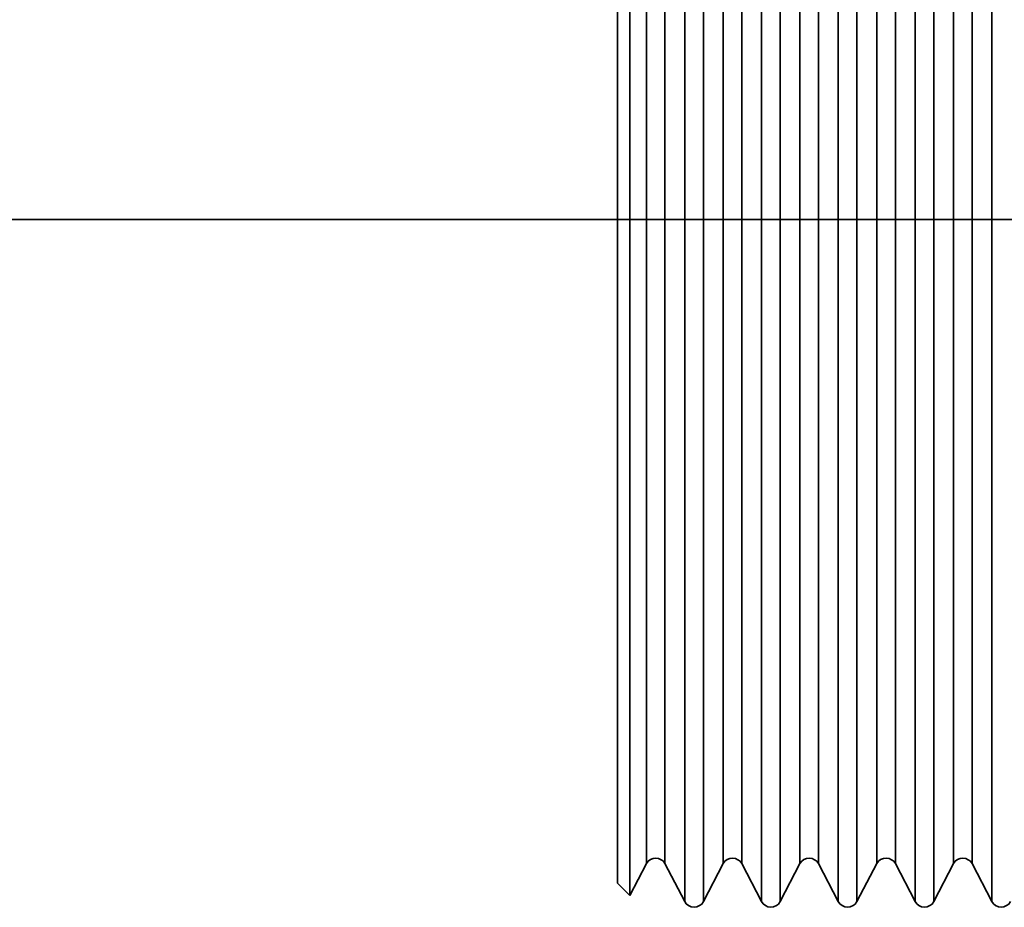
# Model space of a CAD drawing. Extents: x 51 to 731, y -57 to 653.
# Drawn here: x 244 to 251, y 31 to 37 of the extents above; entities that cross this region are included whole.
import ezdxf

# ---------------------------------------------------------------- set-up
doc = ezdxf.new("R2010")
doc.units = 0
doc.header["$MEASUREMENT"] = 0
doc.linetypes.add('AI-Linetype-23', pattern=[85.156058, 68.124847, -5.67707, 5.67707, -5.67707])
doc.layers.add('Dimensions', color=7, linetype='Continuous', lineweight=0)
doc.layers.add('Product', color=7, linetype='Continuous', lineweight=0)

msp = doc.modelspace()

# ---------------------------------------------------------------- linework, layer by layer
at = {"layer": 'Dimensions', "color": 7, "linetype": 'AI-Linetype-23', "lineweight": 35}
msp.add_line((261.5576, 36.0215), (239.1174, 36.0215), dxfattribs=at)
at = {"layer": 'Product', "color": 7, "lineweight": 35}
for points, knots in [([(248.5108, 36.0209), (248.5108, 36.0209), (248.5108, 36.6201), (248.5108, 36.6201), (248.5108, 36.6201), (248.5108, 37.2083), (248.5108, 37.2083), (248.5108, 37.2083), (248.5108, 37.776), (248.5108, 37.776), (248.5108, 37.776), (248.5108, 38.3122), (248.5108, 38.3122), (248.5108, 38.3122), (248.5108, 38.8121), (248.5108, 38.8121), (248.5108, 38.8121), (248.5108, 39.2615), (248.5108, 39.2615), (248.5108, 39.2615), (248.5108, 39.6573), (248.5108, 39.6573), (248.5108, 39.6573), (248.5108, 39.9901), (248.5108, 39.9901), (248.5108, 39.9901), (248.5108, 40.255), (248.5108, 40.255), (248.5108, 40.255), (248.5108, 40.449), (248.5108, 40.449), (248.5108, 40.449), (248.5108, 40.5657), (248.5108, 40.5657), (248.5108, 40.5657), (248.5108, 40.6051), (248.5108, 40.6051)], [0, 0, 0, 0, 1, 1, 1, 2, 2, 2, 3, 3, 3, 4, 4, 4, 5, 5, 5, 6, 6, 6, 7, 7, 7, 8, 8, 8, 9, 9, 9, 10, 10, 10, 11, 11, 11, 12, 12, 12, 12]), ([(248.6369, 31.4382), (248.6369, 31.4382), (248.6369, 31.476), (248.6369, 31.476), (248.6369, 31.476), (248.6369, 31.5943), (248.6369, 31.5943), (248.6369, 31.5943), (248.6369, 31.7867), (248.6369, 31.7867), (248.6369, 31.7867), (248.6369, 32.0517), (248.6369, 32.0517), (248.6369, 32.0517), (248.6369, 32.3844), (248.6369, 32.3844), (248.6369, 32.3844), (248.6369, 32.7802), (248.6369, 32.7802), (248.6369, 32.7802), (248.6369, 33.2312), (248.6369, 33.2312), (248.6369, 33.2312), (248.6369, 33.7295), (248.6369, 33.7295), (248.6369, 33.7295), (248.6369, 34.2673), (248.6369, 34.2673), (248.6369, 34.2673), (248.6369, 34.835), (248.6369, 34.835), (248.6369, 34.835), (248.6369, 35.4232), (248.6369, 35.4232), (248.6369, 35.4232), (248.6369, 36.0209), (248.6369, 36.0209), (248.6369, 36.0209), (248.6369, 36.6201), (248.6369, 36.6201), (248.6369, 36.6201), (248.6369, 37.2083), (248.6369, 37.2083), (248.6369, 37.2083), (248.6369, 37.776), (248.6369, 37.776), (248.6369, 37.776), (248.6369, 38.3138), (248.6369, 38.3138), (248.6369, 38.3138), (248.6369, 38.8121), (248.6369, 38.8121), (248.6369, 38.8121), (248.6369, 39.2631), (248.6369, 39.2631), (248.6369, 39.2631), (248.6369, 39.6589), (248.6369, 39.6589), (248.6369, 39.6589), (248.6369, 39.9916), (248.6369, 39.9916), (248.6369, 39.9916), (248.6369, 40.2566), (248.6369, 40.2566), (248.6369, 40.2566), (248.6369, 40.449), (248.6369, 40.449), (248.6369, 40.449), (248.6369, 40.5657), (248.6369, 40.5657), (248.6369, 40.5657), (248.6369, 40.6051), (248.6369, 40.6051)], [0, 0, 0, 0, 1, 1, 1, 2, 2, 2, 3, 3, 3, 4, 4, 4, 5, 5, 5, 6, 6, 6, 7, 7, 7, 8, 8, 8, 9, 9, 9, 10, 10, 10, 11, 11, 11, 12, 12, 12, 13, 13, 13, 14, 14, 14, 15, 15, 15, 16, 16, 16, 17, 17, 17, 18, 18, 18, 19, 19, 19, 20, 20, 20, 21, 21, 21, 22, 22, 22, 23, 23, 23, 24, 24, 24, 24]), ([(249.0264, 36.0209), (249.0264, 36.0209), (249.0264, 36.6201), (249.0264, 36.6201), (249.0264, 36.6201), (249.0264, 37.2083), (249.0264, 37.2083), (249.0264, 37.2083), (249.0264, 37.776), (249.0264, 37.776), (249.0264, 37.776), (249.0264, 38.3122), (249.0264, 38.3122), (249.0264, 38.3122), (249.0264, 38.8121), (249.0264, 38.8121), (249.0264, 38.8121), (249.0264, 39.2615), (249.0264, 39.2615), (249.0264, 39.2615), (249.0264, 39.6573), (249.0264, 39.6573), (249.0264, 39.6573), (249.0264, 39.9901), (249.0264, 39.9901), (249.0264, 39.9901), (249.0264, 40.255), (249.0264, 40.255), (249.0264, 40.255), (249.0264, 40.449), (249.0264, 40.449), (249.0264, 40.449), (249.0264, 40.5657), (249.0264, 40.5657), (249.0264, 40.5657), (249.0264, 40.6051), (249.0264, 40.6051)], [0, 0, 0, 0, 1, 1, 1, 2, 2, 2, 3, 3, 3, 4, 4, 4, 5, 5, 5, 6, 6, 6, 7, 7, 7, 8, 8, 8, 9, 9, 9, 10, 10, 10, 11, 11, 11, 12, 12, 12, 12]), ([(249.1526, 31.4382), (249.1526, 31.4382), (249.1526, 31.476), (249.1526, 31.476), (249.1526, 31.476), (249.1526, 31.5943), (249.1526, 31.5943), (249.1526, 31.5943), (249.1526, 31.7867), (249.1526, 31.7867), (249.1526, 31.7867), (249.1526, 32.0517), (249.1526, 32.0517), (249.1526, 32.0517), (249.1526, 32.3844), (249.1526, 32.3844), (249.1526, 32.3844), (249.1526, 32.7802), (249.1526, 32.7802), (249.1526, 32.7802), (249.1526, 33.2312), (249.1526, 33.2312), (249.1526, 33.2312), (249.1526, 33.7295), (249.1526, 33.7295), (249.1526, 33.7295), (249.1526, 34.2673), (249.1526, 34.2673), (249.1526, 34.2673), (249.1526, 34.835), (249.1526, 34.835), (249.1526, 34.835), (249.1526, 35.4232), (249.1526, 35.4232), (249.1526, 35.4232), (249.1526, 36.0209), (249.1526, 36.0209), (249.1526, 36.0209), (249.1526, 36.6201), (249.1526, 36.6201), (249.1526, 36.6201), (249.1526, 37.2083), (249.1526, 37.2083), (249.1526, 37.2083), (249.1526, 37.776), (249.1526, 37.776), (249.1526, 37.776), (249.1526, 38.3138), (249.1526, 38.3138), (249.1526, 38.3138), (249.1526, 38.8121), (249.1526, 38.8121), (249.1526, 38.8121), (249.1526, 39.2631), (249.1526, 39.2631), (249.1526, 39.2631), (249.1526, 39.6589), (249.1526, 39.6589), (249.1526, 39.6589), (249.1526, 39.9916), (249.1526, 39.9916), (249.1526, 39.9916), (249.1526, 40.2566), (249.1526, 40.2566), (249.1526, 40.2566), (249.1526, 40.449), (249.1526, 40.449), (249.1526, 40.449), (249.1526, 40.5657), (249.1526, 40.5657), (249.1526, 40.5657), (249.1526, 40.6051), (249.1526, 40.6051)], [0, 0, 0, 0, 1, 1, 1, 2, 2, 2, 3, 3, 3, 4, 4, 4, 5, 5, 5, 6, 6, 6, 7, 7, 7, 8, 8, 8, 9, 9, 9, 10, 10, 10, 11, 11, 11, 12, 12, 12, 13, 13, 13, 14, 14, 14, 15, 15, 15, 16, 16, 16, 17, 17, 17, 18, 18, 18, 19, 19, 19, 20, 20, 20, 21, 21, 21, 22, 22, 22, 23, 23, 23, 24, 24, 24, 24]), ([(249.5421, 36.0209), (249.5421, 36.0209), (249.5421, 36.6201), (249.5421, 36.6201), (249.5421, 36.6201), (249.5421, 37.2083), (249.5421, 37.2083), (249.5421, 37.2083), (249.5421, 37.776), (249.5421, 37.776), (249.5421, 37.776), (249.5421, 38.3122), (249.5421, 38.3122), (249.5421, 38.3122), (249.5421, 38.8121), (249.5421, 38.8121), (249.5421, 38.8121), (249.5421, 39.2615), (249.5421, 39.2615), (249.5421, 39.2615), (249.5421, 39.6573), (249.5421, 39.6573), (249.5421, 39.6573), (249.5421, 39.9901), (249.5421, 39.9901), (249.5421, 39.9901), (249.5421, 40.255), (249.5421, 40.255), (249.5421, 40.255), (249.5421, 40.449), (249.5421, 40.449), (249.5421, 40.449), (249.5421, 40.5657), (249.5421, 40.5657), (249.5421, 40.5657), (249.5421, 40.6051), (249.5421, 40.6051)], [0, 0, 0, 0, 1, 1, 1, 2, 2, 2, 3, 3, 3, 4, 4, 4, 5, 5, 5, 6, 6, 6, 7, 7, 7, 8, 8, 8, 9, 9, 9, 10, 10, 10, 11, 11, 11, 12, 12, 12, 12]), ([(249.6683, 31.4382), (249.6683, 31.4382), (249.6683, 31.476), (249.6683, 31.476), (249.6683, 31.476), (249.6683, 31.5943), (249.6683, 31.5943), (249.6683, 31.5943), (249.6683, 31.7867), (249.6683, 31.7867), (249.6683, 31.7867), (249.6683, 32.0517), (249.6683, 32.0517), (249.6683, 32.0517), (249.6683, 32.3844), (249.6683, 32.3844), (249.6683, 32.3844), (249.6683, 32.7802), (249.6683, 32.7802), (249.6683, 32.7802), (249.6683, 33.2312), (249.6683, 33.2312), (249.6683, 33.2312), (249.6683, 33.7295), (249.6683, 33.7295), (249.6683, 33.7295), (249.6683, 34.2673), (249.6683, 34.2673), (249.6683, 34.2673), (249.6683, 34.835), (249.6683, 34.835), (249.6683, 34.835), (249.6683, 35.4232), (249.6683, 35.4232), (249.6683, 35.4232), (249.6683, 36.0209), (249.6683, 36.0209), (249.6683, 36.0209), (249.6683, 36.6201), (249.6683, 36.6201), (249.6683, 36.6201), (249.6683, 37.2083), (249.6683, 37.2083), (249.6683, 37.2083), (249.6683, 37.776), (249.6683, 37.776), (249.6683, 37.776), (249.6683, 38.3138), (249.6683, 38.3138), (249.6683, 38.3138), (249.6683, 38.8121), (249.6683, 38.8121), (249.6683, 38.8121), (249.6683, 39.2631), (249.6683, 39.2631), (249.6683, 39.2631), (249.6683, 39.6589), (249.6683, 39.6589), (249.6683, 39.6589), (249.6683, 39.9916), (249.6683, 39.9916), (249.6683, 39.9916), (249.6683, 40.2566), (249.6683, 40.2566), (249.6683, 40.2566), (249.6683, 40.449), (249.6683, 40.449), (249.6683, 40.449), (249.6683, 40.5657), (249.6683, 40.5657), (249.6683, 40.5657), (249.6683, 40.6051), (249.6683, 40.6051)], [0, 0, 0, 0, 1, 1, 1, 2, 2, 2, 3, 3, 3, 4, 4, 4, 5, 5, 5, 6, 6, 6, 7, 7, 7, 8, 8, 8, 9, 9, 9, 10, 10, 10, 11, 11, 11, 12, 12, 12, 13, 13, 13, 14, 14, 14, 15, 15, 15, 16, 16, 16, 17, 17, 17, 18, 18, 18, 19, 19, 19, 20, 20, 20, 21, 21, 21, 22, 22, 22, 23, 23, 23, 24, 24, 24, 24]), ([(250.0594, 36.0209), (250.0594, 36.0209), (250.0594, 36.6201), (250.0594, 36.6201), (250.0594, 36.6201), (250.0594, 37.2083), (250.0594, 37.2083), (250.0594, 37.2083), (250.0594, 37.776), (250.0594, 37.776), (250.0594, 37.776), (250.0594, 38.3122), (250.0594, 38.3122), (250.0594, 38.3122), (250.0594, 38.8121), (250.0594, 38.8121), (250.0594, 38.8121), (250.0594, 39.2615), (250.0594, 39.2615), (250.0594, 39.2615), (250.0594, 39.6573), (250.0594, 39.6573), (250.0594, 39.6573), (250.0594, 39.9901), (250.0594, 39.9901), (250.0594, 39.9901), (250.0594, 40.255), (250.0594, 40.255), (250.0594, 40.255), (250.0594, 40.449), (250.0594, 40.449), (250.0594, 40.449), (250.0594, 40.5657), (250.0594, 40.5657), (250.0594, 40.5657), (250.0594, 40.6051), (250.0594, 40.6051)], [0, 0, 0, 0, 1, 1, 1, 2, 2, 2, 3, 3, 3, 4, 4, 4, 5, 5, 5, 6, 6, 6, 7, 7, 7, 8, 8, 8, 9, 9, 9, 10, 10, 10, 11, 11, 11, 12, 12, 12, 12]), ([(250.1855, 31.4382), (250.1855, 31.4382), (250.1855, 31.476), (250.1855, 31.476), (250.1855, 31.476), (250.1855, 31.5943), (250.1855, 31.5943), (250.1855, 31.5943), (250.1855, 31.7867), (250.1855, 31.7867), (250.1855, 31.7867), (250.1855, 32.0517), (250.1855, 32.0517), (250.1855, 32.0517), (250.1855, 32.3844), (250.1855, 32.3844), (250.1855, 32.3844), (250.1855, 32.7802), (250.1855, 32.7802), (250.1855, 32.7802), (250.1855, 33.2312), (250.1855, 33.2312), (250.1855, 33.2312), (250.1855, 33.7295), (250.1855, 33.7295), (250.1855, 33.7295), (250.1855, 34.2673), (250.1855, 34.2673), (250.1855, 34.2673), (250.1855, 34.835), (250.1855, 34.835), (250.1855, 34.835), (250.1855, 35.4232), (250.1855, 35.4232), (250.1855, 35.4232), (250.1855, 36.0209), (250.1855, 36.0209), (250.1855, 36.0209), (250.1855, 36.6201), (250.1855, 36.6201), (250.1855, 36.6201), (250.1855, 37.2083), (250.1855, 37.2083), (250.1855, 37.2083), (250.1855, 37.776), (250.1855, 37.776), (250.1855, 37.776), (250.1855, 38.3138), (250.1855, 38.3138), (250.1855, 38.3138), (250.1855, 38.8121), (250.1855, 38.8121), (250.1855, 38.8121), (250.1855, 39.2631), (250.1855, 39.2631), (250.1855, 39.2631), (250.1855, 39.6589), (250.1855, 39.6589), (250.1855, 39.6589), (250.1855, 39.9916), (250.1855, 39.9916), (250.1855, 39.9916), (250.1855, 40.2566), (250.1855, 40.2566), (250.1855, 40.2566), (250.1855, 40.449), (250.1855, 40.449), (250.1855, 40.449), (250.1855, 40.5657), (250.1855, 40.5657), (250.1855, 40.5657), (250.1855, 40.6051), (250.1855, 40.6051)], [0, 0, 0, 0, 1, 1, 1, 2, 2, 2, 3, 3, 3, 4, 4, 4, 5, 5, 5, 6, 6, 6, 7, 7, 7, 8, 8, 8, 9, 9, 9, 10, 10, 10, 11, 11, 11, 12, 12, 12, 13, 13, 13, 14, 14, 14, 15, 15, 15, 16, 16, 16, 17, 17, 17, 18, 18, 18, 19, 19, 19, 20, 20, 20, 21, 21, 21, 22, 22, 22, 23, 23, 23, 24, 24, 24, 24]), ([(250.575, 40.6051), (250.575, 40.6051), (250.575, 40.5657), (250.575, 40.5657), (250.575, 40.5657), (250.575, 40.449), (250.575, 40.449), (250.575, 40.449), (250.575, 40.255), (250.575, 40.255), (250.575, 40.255), (250.575, 39.9901), (250.575, 39.9901), (250.575, 39.9901), (250.575, 39.6573), (250.575, 39.6573), (250.575, 39.6573), (250.575, 39.2615), (250.575, 39.2615), (250.575, 39.2615), (250.575, 38.8121), (250.575, 38.8121), (250.575, 38.8121), (250.575, 38.3122), (250.575, 38.3122), (250.575, 38.3122), (250.575, 37.776), (250.575, 37.776), (250.575, 37.776), (250.575, 37.2083), (250.575, 37.2083), (250.575, 37.2083), (250.575, 36.6201), (250.575, 36.6201), (250.575, 36.6201), (250.575, 36.0209), (250.575, 36.0209), (250.575, 36.0209), (250.575, 35.4232), (250.575, 35.4232), (250.575, 35.4232), (250.575, 34.835), (250.575, 34.835), (250.575, 34.835), (250.575, 34.2673), (250.575, 34.2673), (250.575, 34.2673), (250.575, 33.7295), (250.575, 33.7295), (250.575, 33.7295), (250.575, 33.2312), (250.575, 33.2312), (250.575, 33.2312), (250.575, 32.7802), (250.575, 32.7802), (250.575, 32.7802), (250.575, 32.386), (250.575, 32.386), (250.575, 32.386), (250.575, 32.0532), (250.575, 32.0532), (250.575, 32.0532), (250.575, 31.7867), (250.575, 31.7867), (250.575, 31.7867), (250.575, 31.5943), (250.575, 31.5943), (250.575, 31.5943), (250.575, 31.4776), (250.575, 31.4776), (250.575, 31.4776), (250.575, 31.4382), (250.575, 31.4382)], [0, 0, 0, 0, 1, 1, 1, 2, 2, 2, 3, 3, 3, 4, 4, 4, 5, 5, 5, 6, 6, 6, 7, 7, 7, 8, 8, 8, 9, 9, 9, 10, 10, 10, 11, 11, 11, 12, 12, 12, 13, 13, 13, 14, 14, 14, 15, 15, 15, 16, 16, 16, 17, 17, 17, 18, 18, 18, 19, 19, 19, 20, 20, 20, 21, 21, 21, 22, 22, 22, 23, 23, 23, 24, 24, 24, 24]), ([(248.1418, 36.0209), (248.1418, 36.0209), (248.1418, 36.6264), (248.1418, 36.6264), (248.1418, 36.6264), (248.1418, 37.2225), (248.1418, 37.2225), (248.1418, 37.2225), (248.1418, 37.795), (248.1418, 37.795), (248.1418, 37.795), (248.1418, 38.3374), (248.1418, 38.3374), (248.1418, 38.3374), (248.1418, 38.8373), (248.1418, 38.8373), (248.1418, 38.8373), (248.1418, 39.2883), (248.1418, 39.2883), (248.1418, 39.2883), (248.1418, 39.6794), (248.1418, 39.6794), (248.1418, 39.6794), (248.1418, 40.0058), (248.1418, 40.0058), (248.1418, 40.0058), (248.1418, 40.2613), (248.1418, 40.2613), (248.1418, 40.2613), (248.1418, 40.4411), (248.1418, 40.4411), (248.1418, 40.4411), (248.1418, 40.542), (248.1418, 40.542), (248.1418, 40.542), (248.1418, 40.5657), (248.1418, 40.5657)], [0, 0, 0, 0, 1, 1, 1, 2, 2, 2, 3, 3, 3, 4, 4, 4, 5, 5, 5, 6, 6, 6, 7, 7, 7, 8, 8, 8, 9, 9, 9, 10, 10, 10, 11, 11, 11, 12, 12, 12, 12]), ([(248.0582, 31.5612), (248.0582, 31.5612), (248.0582, 31.5644), (248.0582, 31.5644), (248.0582, 31.5644), (248.0582, 31.6243), (248.0582, 31.6243), (248.0582, 31.6243), (248.0582, 31.7615), (248.0582, 31.7615), (248.0582, 31.7615), (248.0582, 31.9759), (248.0582, 31.9759), (248.0582, 31.9759), (248.0582, 32.2614), (248.0582, 32.2614), (248.0582, 32.2614), (248.0582, 32.6162), (248.0582, 32.6162), (248.0582, 32.6162), (248.0582, 33.0294), (248.0582, 33.0294), (248.0582, 33.0294), (248.0582, 33.4977), (248.0582, 33.4977), (248.0582, 33.4977), (248.0582, 34.0102), (248.0582, 34.0102), (248.0582, 34.0102), (248.0582, 34.559), (248.0582, 34.559), (248.0582, 34.559), (248.0582, 35.133), (248.0582, 35.133), (248.0582, 35.133), (248.0582, 35.7228), (248.0582, 35.7228), (248.0582, 35.7228), (248.0582, 36.3189), (248.0582, 36.3189), (248.0582, 36.3189), (248.0582, 36.9103), (248.0582, 36.9103), (248.0582, 36.9103), (248.0582, 37.4843), (248.0582, 37.4843), (248.0582, 37.4843), (248.0582, 38.0331), (248.0582, 38.0331), (248.0582, 38.0331), (248.0582, 38.5456), (248.0582, 38.5456), (248.0582, 38.5456), (248.0582, 39.0139), (248.0582, 39.0139), (248.0582, 39.0139), (248.0582, 39.4271), (248.0582, 39.4271), (248.0582, 39.4271), (248.0582, 39.7803), (248.0582, 39.7803), (248.0582, 39.7803), (248.0582, 40.0673), (248.0582, 40.0673), (248.0582, 40.0673), (248.0582, 40.2818), (248.0582, 40.2818), (248.0582, 40.2818), (248.0582, 40.419), (248.0582, 40.419), (248.0582, 40.419), (248.0582, 40.4789), (248.0582, 40.4789), (248.0582, 40.4789), (248.0582, 40.4821), (248.0582, 40.4821)], [0, 0, 0, 0, 1, 1, 1, 2, 2, 2, 3, 3, 3, 4, 4, 4, 5, 5, 5, 6, 6, 6, 7, 7, 7, 8, 8, 8, 9, 9, 9, 10, 10, 10, 11, 11, 11, 12, 12, 12, 13, 13, 13, 14, 14, 14, 15, 15, 15, 16, 16, 16, 17, 17, 17, 18, 18, 18, 19, 19, 19, 20, 20, 20, 21, 21, 21, 22, 22, 22, 23, 23, 23, 24, 24, 24, 25, 25, 25, 25]), ([(248.2537, 36.0209), (248.2537, 36.0209), (248.2537, 36.6106), (248.2537, 36.6106), (248.2537, 36.6106), (248.2537, 37.1894), (248.2537, 37.1894), (248.2537, 37.1894), (248.2537, 37.7461), (248.2537, 37.7461), (248.2537, 37.7461), (248.2537, 38.2712), (248.2537, 38.2712), (248.2537, 38.2712), (248.2537, 38.7537), (248.2537, 38.7537), (248.2537, 38.7537), (248.2537, 39.1858), (248.2537, 39.1858), (248.2537, 39.1858), (248.2537, 39.558), (248.2537, 39.558), (248.2537, 39.558), (248.2537, 39.8655), (248.2537, 39.8655), (248.2537, 39.8655), (248.2537, 40.1005), (248.2537, 40.1005), (248.2537, 40.1005), (248.2537, 40.2597), (248.2537, 40.2597), (248.2537, 40.2597), (248.2537, 40.3402), (248.2537, 40.3402), (248.2537, 40.3402), (248.2537, 40.3496), (248.2537, 40.3496)], [0, 0, 0, 0, 1, 1, 1, 2, 2, 2, 3, 3, 3, 4, 4, 4, 5, 5, 5, 6, 6, 6, 7, 7, 7, 8, 8, 8, 9, 9, 9, 10, 10, 10, 11, 11, 11, 12, 12, 12, 12]), ([(248.3783, 31.6921), (248.3783, 31.6921), (248.3783, 31.7016), (248.3783, 31.7016), (248.3783, 31.7016), (248.3783, 31.782), (248.3783, 31.782), (248.3783, 31.782), (248.3783, 31.9413), (248.3783, 31.9413), (248.3783, 31.9413), (248.3783, 32.1778), (248.3783, 32.1778), (248.3783, 32.1778), (248.3783, 32.4837), (248.3783, 32.4837), (248.3783, 32.4837), (248.3783, 32.8575), (248.3783, 32.8575), (248.3783, 32.8575), (248.3783, 33.2895), (248.3783, 33.2895), (248.3783, 33.2895), (248.3783, 33.7721), (248.3783, 33.7721), (248.3783, 33.7721), (248.3783, 34.2957), (248.3783, 34.2957), (248.3783, 34.2957), (248.3783, 34.8539), (248.3783, 34.8539), (248.3783, 34.8539), (248.3783, 35.4311), (248.3783, 35.4311), (248.3783, 35.4311), (248.3783, 36.0209), (248.3783, 36.0209), (248.3783, 36.0209), (248.3783, 36.6106), (248.3783, 36.6106), (248.3783, 36.6106), (248.3783, 37.1894), (248.3783, 37.1894), (248.3783, 37.1894), (248.3783, 37.7461), (248.3783, 37.7461), (248.3783, 37.7461), (248.3783, 38.2712), (248.3783, 38.2712), (248.3783, 38.2712), (248.3783, 38.7537), (248.3783, 38.7537), (248.3783, 38.7537), (248.3783, 39.1858), (248.3783, 39.1858), (248.3783, 39.1858), (248.3783, 39.5596), (248.3783, 39.5596), (248.3783, 39.5596), (248.3783, 39.8655), (248.3783, 39.8655), (248.3783, 39.8655), (248.3783, 40.1005), (248.3783, 40.1005), (248.3783, 40.1005), (248.3783, 40.2613), (248.3783, 40.2613), (248.3783, 40.2613), (248.3783, 40.3417), (248.3783, 40.3417), (248.3783, 40.3417), (248.3783, 40.3512), (248.3783, 40.3512)], [0, 0, 0, 0, 1, 1, 1, 2, 2, 2, 3, 3, 3, 4, 4, 4, 5, 5, 5, 6, 6, 6, 7, 7, 7, 8, 8, 8, 9, 9, 9, 10, 10, 10, 11, 11, 11, 12, 12, 12, 13, 13, 13, 14, 14, 14, 15, 15, 15, 16, 16, 16, 17, 17, 17, 18, 18, 18, 19, 19, 19, 20, 20, 20, 21, 21, 21, 22, 22, 22, 23, 23, 23, 24, 24, 24, 24]), ([(248.7694, 36.0209), (248.7694, 36.0209), (248.7694, 36.6106), (248.7694, 36.6106), (248.7694, 36.6106), (248.7694, 37.1894), (248.7694, 37.1894), (248.7694, 37.1894), (248.7694, 37.7461), (248.7694, 37.7461), (248.7694, 37.7461), (248.7694, 38.2712), (248.7694, 38.2712), (248.7694, 38.2712), (248.7694, 38.7537), (248.7694, 38.7537), (248.7694, 38.7537), (248.7694, 39.1858), (248.7694, 39.1858), (248.7694, 39.1858), (248.7694, 39.558), (248.7694, 39.558), (248.7694, 39.558), (248.7694, 39.8655), (248.7694, 39.8655), (248.7694, 39.8655), (248.7694, 40.1005), (248.7694, 40.1005), (248.7694, 40.1005), (248.7694, 40.2597), (248.7694, 40.2597), (248.7694, 40.2597), (248.7694, 40.3402), (248.7694, 40.3402), (248.7694, 40.3402), (248.7694, 40.3496), (248.7694, 40.3496)], [0, 0, 0, 0, 1, 1, 1, 2, 2, 2, 3, 3, 3, 4, 4, 4, 5, 5, 5, 6, 6, 6, 7, 7, 7, 8, 8, 8, 9, 9, 9, 10, 10, 10, 11, 11, 11, 12, 12, 12, 12]), ([(248.8955, 31.6921), (248.8955, 31.6921), (248.8955, 31.7016), (248.8955, 31.7016), (248.8955, 31.7016), (248.8955, 31.782), (248.8955, 31.782), (248.8955, 31.782), (248.8955, 31.9413), (248.8955, 31.9413), (248.8955, 31.9413), (248.8955, 32.1778), (248.8955, 32.1778), (248.8955, 32.1778), (248.8955, 32.4837), (248.8955, 32.4837), (248.8955, 32.4837), (248.8955, 32.8575), (248.8955, 32.8575), (248.8955, 32.8575), (248.8955, 33.2895), (248.8955, 33.2895), (248.8955, 33.2895), (248.8955, 33.7721), (248.8955, 33.7721), (248.8955, 33.7721), (248.8955, 34.2957), (248.8955, 34.2957), (248.8955, 34.2957), (248.8955, 34.8539), (248.8955, 34.8539), (248.8955, 34.8539), (248.8955, 35.4311), (248.8955, 35.4311), (248.8955, 35.4311), (248.8955, 36.0209), (248.8955, 36.0209), (248.8955, 36.0209), (248.8955, 36.6106), (248.8955, 36.6106), (248.8955, 36.6106), (248.8955, 37.1894), (248.8955, 37.1894), (248.8955, 37.1894), (248.8955, 37.7461), (248.8955, 37.7461), (248.8955, 37.7461), (248.8955, 38.2712), (248.8955, 38.2712), (248.8955, 38.2712), (248.8955, 38.7537), (248.8955, 38.7537), (248.8955, 38.7537), (248.8955, 39.1858), (248.8955, 39.1858), (248.8955, 39.1858), (248.8955, 39.5596), (248.8955, 39.5596), (248.8955, 39.5596), (248.8955, 39.8655), (248.8955, 39.8655), (248.8955, 39.8655), (248.8955, 40.1005), (248.8955, 40.1005), (248.8955, 40.1005), (248.8955, 40.2613), (248.8955, 40.2613), (248.8955, 40.2613), (248.8955, 40.3417), (248.8955, 40.3417), (248.8955, 40.3417), (248.8955, 40.3512), (248.8955, 40.3512)], [0, 0, 0, 0, 1, 1, 1, 2, 2, 2, 3, 3, 3, 4, 4, 4, 5, 5, 5, 6, 6, 6, 7, 7, 7, 8, 8, 8, 9, 9, 9, 10, 10, 10, 11, 11, 11, 12, 12, 12, 13, 13, 13, 14, 14, 14, 15, 15, 15, 16, 16, 16, 17, 17, 17, 18, 18, 18, 19, 19, 19, 20, 20, 20, 21, 21, 21, 22, 22, 22, 23, 23, 23, 24, 24, 24, 24]), ([(249.2851, 36.0209), (249.2851, 36.0209), (249.2851, 36.6106), (249.2851, 36.6106), (249.2851, 36.6106), (249.2851, 37.1894), (249.2851, 37.1894), (249.2851, 37.1894), (249.2851, 37.7461), (249.2851, 37.7461), (249.2851, 37.7461), (249.2851, 38.2712), (249.2851, 38.2712), (249.2851, 38.2712), (249.2851, 38.7537), (249.2851, 38.7537), (249.2851, 38.7537), (249.2851, 39.1858), (249.2851, 39.1858), (249.2851, 39.1858), (249.2851, 39.558), (249.2851, 39.558), (249.2851, 39.558), (249.2851, 39.8655), (249.2851, 39.8655), (249.2851, 39.8655), (249.2851, 40.1005), (249.2851, 40.1005), (249.2851, 40.1005), (249.2851, 40.2597), (249.2851, 40.2597), (249.2851, 40.2597), (249.2851, 40.3402), (249.2851, 40.3402), (249.2851, 40.3402), (249.2851, 40.3496), (249.2851, 40.3496)], [0, 0, 0, 0, 1, 1, 1, 2, 2, 2, 3, 3, 3, 4, 4, 4, 5, 5, 5, 6, 6, 6, 7, 7, 7, 8, 8, 8, 9, 9, 9, 10, 10, 10, 11, 11, 11, 12, 12, 12, 12]), ([(249.4112, 31.6921), (249.4112, 31.6921), (249.4112, 31.7016), (249.4112, 31.7016), (249.4112, 31.7016), (249.4112, 31.782), (249.4112, 31.782), (249.4112, 31.782), (249.4112, 31.9413), (249.4112, 31.9413), (249.4112, 31.9413), (249.4112, 32.1778), (249.4112, 32.1778), (249.4112, 32.1778), (249.4112, 32.4837), (249.4112, 32.4837), (249.4112, 32.4837), (249.4112, 32.8575), (249.4112, 32.8575), (249.4112, 32.8575), (249.4112, 33.2895), (249.4112, 33.2895), (249.4112, 33.2895), (249.4112, 33.7721), (249.4112, 33.7721), (249.4112, 33.7721), (249.4112, 34.2957), (249.4112, 34.2957), (249.4112, 34.2957), (249.4112, 34.8539), (249.4112, 34.8539), (249.4112, 34.8539), (249.4112, 35.4311), (249.4112, 35.4311), (249.4112, 35.4311), (249.4112, 36.0209), (249.4112, 36.0209), (249.4112, 36.0209), (249.4112, 36.6106), (249.4112, 36.6106), (249.4112, 36.6106), (249.4112, 37.1894), (249.4112, 37.1894), (249.4112, 37.1894), (249.4112, 37.7461), (249.4112, 37.7461), (249.4112, 37.7461), (249.4112, 38.2712), (249.4112, 38.2712), (249.4112, 38.2712), (249.4112, 38.7537), (249.4112, 38.7537), (249.4112, 38.7537), (249.4112, 39.1858), (249.4112, 39.1858), (249.4112, 39.1858), (249.4112, 39.5596), (249.4112, 39.5596), (249.4112, 39.5596), (249.4112, 39.8655), (249.4112, 39.8655), (249.4112, 39.8655), (249.4112, 40.1005), (249.4112, 40.1005), (249.4112, 40.1005), (249.4112, 40.2613), (249.4112, 40.2613), (249.4112, 40.2613), (249.4112, 40.3417), (249.4112, 40.3417), (249.4112, 40.3417), (249.4112, 40.3512), (249.4112, 40.3512)], [0, 0, 0, 0, 1, 1, 1, 2, 2, 2, 3, 3, 3, 4, 4, 4, 5, 5, 5, 6, 6, 6, 7, 7, 7, 8, 8, 8, 9, 9, 9, 10, 10, 10, 11, 11, 11, 12, 12, 12, 13, 13, 13, 14, 14, 14, 15, 15, 15, 16, 16, 16, 17, 17, 17, 18, 18, 18, 19, 19, 19, 20, 20, 20, 21, 21, 21, 22, 22, 22, 23, 23, 23, 24, 24, 24, 24]), ([(249.8023, 36.0209), (249.8023, 36.0209), (249.8023, 36.6106), (249.8023, 36.6106), (249.8023, 36.6106), (249.8023, 37.1894), (249.8023, 37.1894), (249.8023, 37.1894), (249.8023, 37.7461), (249.8023, 37.7461), (249.8023, 37.7461), (249.8023, 38.2712), (249.8023, 38.2712), (249.8023, 38.2712), (249.8023, 38.7537), (249.8023, 38.7537), (249.8023, 38.7537), (249.8023, 39.1858), (249.8023, 39.1858), (249.8023, 39.1858), (249.8023, 39.558), (249.8023, 39.558), (249.8023, 39.558), (249.8023, 39.8655), (249.8023, 39.8655), (249.8023, 39.8655), (249.8023, 40.1005), (249.8023, 40.1005), (249.8023, 40.1005), (249.8023, 40.2597), (249.8023, 40.2597), (249.8023, 40.2597), (249.8023, 40.3402), (249.8023, 40.3402), (249.8023, 40.3402), (249.8023, 40.3496), (249.8023, 40.3496)], [0, 0, 0, 0, 1, 1, 1, 2, 2, 2, 3, 3, 3, 4, 4, 4, 5, 5, 5, 6, 6, 6, 7, 7, 7, 8, 8, 8, 9, 9, 9, 10, 10, 10, 11, 11, 11, 12, 12, 12, 12]), ([(249.9269, 31.6921), (249.9269, 31.6921), (249.9269, 31.7016), (249.9269, 31.7016), (249.9269, 31.7016), (249.9269, 31.782), (249.9269, 31.782), (249.9269, 31.782), (249.9269, 31.9413), (249.9269, 31.9413), (249.9269, 31.9413), (249.9269, 32.1778), (249.9269, 32.1778), (249.9269, 32.1778), (249.9269, 32.4837), (249.9269, 32.4837), (249.9269, 32.4837), (249.9269, 32.8575), (249.9269, 32.8575), (249.9269, 32.8575), (249.9269, 33.2895), (249.9269, 33.2895), (249.9269, 33.2895), (249.9269, 33.7721), (249.9269, 33.7721), (249.9269, 33.7721), (249.9269, 34.2957), (249.9269, 34.2957), (249.9269, 34.2957), (249.9269, 34.8539), (249.9269, 34.8539), (249.9269, 34.8539), (249.9269, 35.4311), (249.9269, 35.4311), (249.9269, 35.4311), (249.9269, 36.0209), (249.9269, 36.0209), (249.9269, 36.0209), (249.9269, 36.6106), (249.9269, 36.6106), (249.9269, 36.6106), (249.9269, 37.1894), (249.9269, 37.1894), (249.9269, 37.1894), (249.9269, 37.7461), (249.9269, 37.7461), (249.9269, 37.7461), (249.9269, 38.2712), (249.9269, 38.2712), (249.9269, 38.2712), (249.9269, 38.7537), (249.9269, 38.7537), (249.9269, 38.7537), (249.9269, 39.1858), (249.9269, 39.1858), (249.9269, 39.1858), (249.9269, 39.5596), (249.9269, 39.5596), (249.9269, 39.5596), (249.9269, 39.8655), (249.9269, 39.8655), (249.9269, 39.8655), (249.9269, 40.1005), (249.9269, 40.1005), (249.9269, 40.1005), (249.9269, 40.2613), (249.9269, 40.2613), (249.9269, 40.2613), (249.9269, 40.3417), (249.9269, 40.3417), (249.9269, 40.3417), (249.9269, 40.3512), (249.9269, 40.3512)], [0, 0, 0, 0, 1, 1, 1, 2, 2, 2, 3, 3, 3, 4, 4, 4, 5, 5, 5, 6, 6, 6, 7, 7, 7, 8, 8, 8, 9, 9, 9, 10, 10, 10, 11, 11, 11, 12, 12, 12, 13, 13, 13, 14, 14, 14, 15, 15, 15, 16, 16, 16, 17, 17, 17, 18, 18, 18, 19, 19, 19, 20, 20, 20, 21, 21, 21, 22, 22, 22, 23, 23, 23, 24, 24, 24, 24]), ([(250.318, 36.0209), (250.318, 36.0209), (250.318, 36.6106), (250.318, 36.6106), (250.318, 36.6106), (250.318, 37.1894), (250.318, 37.1894), (250.318, 37.1894), (250.318, 37.7461), (250.318, 37.7461), (250.318, 37.7461), (250.318, 38.2712), (250.318, 38.2712), (250.318, 38.2712), (250.318, 38.7537), (250.318, 38.7537), (250.318, 38.7537), (250.318, 39.1858), (250.318, 39.1858), (250.318, 39.1858), (250.318, 39.558), (250.318, 39.558), (250.318, 39.558), (250.318, 39.8655), (250.318, 39.8655), (250.318, 39.8655), (250.318, 40.1005), (250.318, 40.1005), (250.318, 40.1005), (250.318, 40.2597), (250.318, 40.2597), (250.318, 40.2597), (250.318, 40.3402), (250.318, 40.3402), (250.318, 40.3402), (250.318, 40.3496), (250.318, 40.3496)], [0, 0, 0, 0, 1, 1, 1, 2, 2, 2, 3, 3, 3, 4, 4, 4, 5, 5, 5, 6, 6, 6, 7, 7, 7, 8, 8, 8, 9, 9, 9, 10, 10, 10, 11, 11, 11, 12, 12, 12, 12]), ([(250.4426, 31.6921), (250.4426, 31.6921), (250.4426, 31.7016), (250.4426, 31.7016), (250.4426, 31.7016), (250.4426, 31.782), (250.4426, 31.782), (250.4426, 31.782), (250.4426, 31.9413), (250.4426, 31.9413), (250.4426, 31.9413), (250.4426, 32.1778), (250.4426, 32.1778), (250.4426, 32.1778), (250.4426, 32.4837), (250.4426, 32.4837), (250.4426, 32.4837), (250.4426, 32.8575), (250.4426, 32.8575), (250.4426, 32.8575), (250.4426, 33.2895), (250.4426, 33.2895), (250.4426, 33.2895), (250.4426, 33.7721), (250.4426, 33.7721), (250.4426, 33.7721), (250.4426, 34.2957), (250.4426, 34.2957), (250.4426, 34.2957), (250.4426, 34.8539), (250.4426, 34.8539), (250.4426, 34.8539), (250.4426, 35.4311), (250.4426, 35.4311), (250.4426, 35.4311), (250.4426, 36.0209), (250.4426, 36.0209), (250.4426, 36.0209), (250.4426, 36.6106), (250.4426, 36.6106), (250.4426, 36.6106), (250.4426, 37.1894), (250.4426, 37.1894), (250.4426, 37.1894), (250.4426, 37.7461), (250.4426, 37.7461), (250.4426, 37.7461), (250.4426, 38.2712), (250.4426, 38.2712), (250.4426, 38.2712), (250.4426, 38.7537), (250.4426, 38.7537), (250.4426, 38.7537), (250.4426, 39.1858), (250.4426, 39.1858), (250.4426, 39.1858), (250.4426, 39.5596), (250.4426, 39.5596), (250.4426, 39.5596), (250.4426, 39.8655), (250.4426, 39.8655), (250.4426, 39.8655), (250.4426, 40.1005), (250.4426, 40.1005), (250.4426, 40.1005), (250.4426, 40.2613), (250.4426, 40.2613), (250.4426, 40.2613), (250.4426, 40.3417), (250.4426, 40.3417), (250.4426, 40.3417), (250.4426, 40.3512), (250.4426, 40.3512)], [0, 0, 0, 0, 1, 1, 1, 2, 2, 2, 3, 3, 3, 4, 4, 4, 5, 5, 5, 6, 6, 6, 7, 7, 7, 8, 8, 8, 9, 9, 9, 10, 10, 10, 11, 11, 11, 12, 12, 12, 13, 13, 13, 14, 14, 14, 15, 15, 15, 16, 16, 16, 17, 17, 17, 18, 18, 18, 19, 19, 19, 20, 20, 20, 21, 21, 21, 22, 22, 22, 23, 23, 23, 24, 24, 24, 24]), ([(248.1418, 31.4776), (248.1418, 31.4776), (248.1418, 31.4997), (248.1418, 31.4997), (248.1418, 31.4997), (248.1418, 31.6006), (248.1418, 31.6006), (248.1418, 31.6006), (248.1418, 31.782), (248.1418, 31.782), (248.1418, 31.782), (248.1418, 32.0375), (248.1418, 32.0375), (248.1418, 32.0375), (248.1418, 32.3639), (248.1418, 32.3639), (248.1418, 32.3639), (248.1418, 32.755), (248.1418, 32.755), (248.1418, 32.755), (248.1418, 33.206), (248.1418, 33.206), (248.1418, 33.206), (248.1418, 33.7059), (248.1418, 33.7059), (248.1418, 33.7059), (248.1418, 34.2483), (248.1418, 34.2483), (248.1418, 34.2483), (248.1418, 34.8208), (248.1418, 34.8208), (248.1418, 34.8208), (248.1418, 35.4153), (248.1418, 35.4153), (248.1418, 35.4153), (248.1418, 36.0209), (248.1418, 36.0209)], [0, 0, 0, 0, 1, 1, 1, 2, 2, 2, 3, 3, 3, 4, 4, 4, 5, 5, 5, 6, 6, 6, 7, 7, 7, 8, 8, 8, 9, 9, 9, 10, 10, 10, 11, 11, 11, 12, 12, 12, 12]), ([(248.2537, 31.6921), (248.2537, 31.6921), (248.2537, 31.7031), (248.2537, 31.7031), (248.2537, 31.7031), (248.2537, 31.7835), (248.2537, 31.7835), (248.2537, 31.7835), (248.2537, 31.9428), (248.2537, 31.9428), (248.2537, 31.9428), (248.2537, 32.1778), (248.2537, 32.1778), (248.2537, 32.1778), (248.2537, 32.4853), (248.2537, 32.4853), (248.2537, 32.4853), (248.2537, 32.8575), (248.2537, 32.8575), (248.2537, 32.8575), (248.2537, 33.2895), (248.2537, 33.2895), (248.2537, 33.2895), (248.2537, 33.7721), (248.2537, 33.7721), (248.2537, 33.7721), (248.2537, 34.2972), (248.2537, 34.2972), (248.2537, 34.2972), (248.2537, 34.8539), (248.2537, 34.8539), (248.2537, 34.8539), (248.2537, 35.4327), (248.2537, 35.4327), (248.2537, 35.4327), (248.2537, 36.0209), (248.2537, 36.0209)], [0, 0, 0, 0, 1, 1, 1, 2, 2, 2, 3, 3, 3, 4, 4, 4, 5, 5, 5, 6, 6, 6, 7, 7, 7, 8, 8, 8, 9, 9, 9, 10, 10, 10, 11, 11, 11, 12, 12, 12, 12]), ([(248.5108, 31.4382), (248.5108, 31.4382), (248.5108, 31.4776), (248.5108, 31.4776), (248.5108, 31.4776), (248.5108, 31.5943), (248.5108, 31.5943), (248.5108, 31.5943), (248.5108, 31.7867), (248.5108, 31.7867), (248.5108, 31.7867), (248.5108, 32.0532), (248.5108, 32.0532), (248.5108, 32.0532), (248.5108, 32.386), (248.5108, 32.386), (248.5108, 32.386), (248.5108, 32.7802), (248.5108, 32.7802), (248.5108, 32.7802), (248.5108, 33.2312), (248.5108, 33.2312), (248.5108, 33.2312), (248.5108, 33.7295), (248.5108, 33.7295), (248.5108, 33.7295), (248.5108, 34.2673), (248.5108, 34.2673), (248.5108, 34.2673), (248.5108, 34.835), (248.5108, 34.835), (248.5108, 34.835), (248.5108, 35.4232), (248.5108, 35.4232), (248.5108, 35.4232), (248.5108, 36.0209), (248.5108, 36.0209)], [0, 0, 0, 0, 1, 1, 1, 2, 2, 2, 3, 3, 3, 4, 4, 4, 5, 5, 5, 6, 6, 6, 7, 7, 7, 8, 8, 8, 9, 9, 9, 10, 10, 10, 11, 11, 11, 12, 12, 12, 12]), ([(248.7694, 31.6921), (248.7694, 31.6921), (248.7694, 31.7031), (248.7694, 31.7031), (248.7694, 31.7031), (248.7694, 31.7835), (248.7694, 31.7835), (248.7694, 31.7835), (248.7694, 31.9428), (248.7694, 31.9428), (248.7694, 31.9428), (248.7694, 32.1778), (248.7694, 32.1778), (248.7694, 32.1778), (248.7694, 32.4853), (248.7694, 32.4853), (248.7694, 32.4853), (248.7694, 32.8575), (248.7694, 32.8575), (248.7694, 32.8575), (248.7694, 33.2895), (248.7694, 33.2895), (248.7694, 33.2895), (248.7694, 33.7721), (248.7694, 33.7721), (248.7694, 33.7721), (248.7694, 34.2972), (248.7694, 34.2972), (248.7694, 34.2972), (248.7694, 34.8539), (248.7694, 34.8539), (248.7694, 34.8539), (248.7694, 35.4327), (248.7694, 35.4327), (248.7694, 35.4327), (248.7694, 36.0209), (248.7694, 36.0209)], [0, 0, 0, 0, 1, 1, 1, 2, 2, 2, 3, 3, 3, 4, 4, 4, 5, 5, 5, 6, 6, 6, 7, 7, 7, 8, 8, 8, 9, 9, 9, 10, 10, 10, 11, 11, 11, 12, 12, 12, 12]), ([(249.0264, 31.4382), (249.0264, 31.4382), (249.0264, 31.4776), (249.0264, 31.4776), (249.0264, 31.4776), (249.0264, 31.5943), (249.0264, 31.5943), (249.0264, 31.5943), (249.0264, 31.7867), (249.0264, 31.7867), (249.0264, 31.7867), (249.0264, 32.0532), (249.0264, 32.0532), (249.0264, 32.0532), (249.0264, 32.386), (249.0264, 32.386), (249.0264, 32.386), (249.0264, 32.7802), (249.0264, 32.7802), (249.0264, 32.7802), (249.0264, 33.2312), (249.0264, 33.2312), (249.0264, 33.2312), (249.0264, 33.7295), (249.0264, 33.7295), (249.0264, 33.7295), (249.0264, 34.2673), (249.0264, 34.2673), (249.0264, 34.2673), (249.0264, 34.835), (249.0264, 34.835), (249.0264, 34.835), (249.0264, 35.4232), (249.0264, 35.4232), (249.0264, 35.4232), (249.0264, 36.0209), (249.0264, 36.0209)], [0, 0, 0, 0, 1, 1, 1, 2, 2, 2, 3, 3, 3, 4, 4, 4, 5, 5, 5, 6, 6, 6, 7, 7, 7, 8, 8, 8, 9, 9, 9, 10, 10, 10, 11, 11, 11, 12, 12, 12, 12]), ([(249.2851, 31.6921), (249.2851, 31.6921), (249.2851, 31.7031), (249.2851, 31.7031), (249.2851, 31.7031), (249.2851, 31.7835), (249.2851, 31.7835), (249.2851, 31.7835), (249.2851, 31.9428), (249.2851, 31.9428), (249.2851, 31.9428), (249.2851, 32.1778), (249.2851, 32.1778), (249.2851, 32.1778), (249.2851, 32.4853), (249.2851, 32.4853), (249.2851, 32.4853), (249.2851, 32.8575), (249.2851, 32.8575), (249.2851, 32.8575), (249.2851, 33.2895), (249.2851, 33.2895), (249.2851, 33.2895), (249.2851, 33.7721), (249.2851, 33.7721), (249.2851, 33.7721), (249.2851, 34.2972), (249.2851, 34.2972), (249.2851, 34.2972), (249.2851, 34.8539), (249.2851, 34.8539), (249.2851, 34.8539), (249.2851, 35.4327), (249.2851, 35.4327), (249.2851, 35.4327), (249.2851, 36.0209), (249.2851, 36.0209)], [0, 0, 0, 0, 1, 1, 1, 2, 2, 2, 3, 3, 3, 4, 4, 4, 5, 5, 5, 6, 6, 6, 7, 7, 7, 8, 8, 8, 9, 9, 9, 10, 10, 10, 11, 11, 11, 12, 12, 12, 12]), ([(249.5421, 31.4382), (249.5421, 31.4382), (249.5421, 31.4776), (249.5421, 31.4776), (249.5421, 31.4776), (249.5421, 31.5943), (249.5421, 31.5943), (249.5421, 31.5943), (249.5421, 31.7867), (249.5421, 31.7867), (249.5421, 31.7867), (249.5421, 32.0532), (249.5421, 32.0532), (249.5421, 32.0532), (249.5421, 32.386), (249.5421, 32.386), (249.5421, 32.386), (249.5421, 32.7802), (249.5421, 32.7802), (249.5421, 32.7802), (249.5421, 33.2312), (249.5421, 33.2312), (249.5421, 33.2312), (249.5421, 33.7295), (249.5421, 33.7295), (249.5421, 33.7295), (249.5421, 34.2673), (249.5421, 34.2673), (249.5421, 34.2673), (249.5421, 34.835), (249.5421, 34.835), (249.5421, 34.835), (249.5421, 35.4232), (249.5421, 35.4232), (249.5421, 35.4232), (249.5421, 36.0209), (249.5421, 36.0209)], [0, 0, 0, 0, 1, 1, 1, 2, 2, 2, 3, 3, 3, 4, 4, 4, 5, 5, 5, 6, 6, 6, 7, 7, 7, 8, 8, 8, 9, 9, 9, 10, 10, 10, 11, 11, 11, 12, 12, 12, 12]), ([(249.8023, 31.6921), (249.8023, 31.6921), (249.8023, 31.7031), (249.8023, 31.7031), (249.8023, 31.7031), (249.8023, 31.7835), (249.8023, 31.7835), (249.8023, 31.7835), (249.8023, 31.9428), (249.8023, 31.9428), (249.8023, 31.9428), (249.8023, 32.1778), (249.8023, 32.1778), (249.8023, 32.1778), (249.8023, 32.4853), (249.8023, 32.4853), (249.8023, 32.4853), (249.8023, 32.8575), (249.8023, 32.8575), (249.8023, 32.8575), (249.8023, 33.2895), (249.8023, 33.2895), (249.8023, 33.2895), (249.8023, 33.7721), (249.8023, 33.7721), (249.8023, 33.7721), (249.8023, 34.2972), (249.8023, 34.2972), (249.8023, 34.2972), (249.8023, 34.8539), (249.8023, 34.8539), (249.8023, 34.8539), (249.8023, 35.4327), (249.8023, 35.4327), (249.8023, 35.4327), (249.8023, 36.0209), (249.8023, 36.0209)], [0, 0, 0, 0, 1, 1, 1, 2, 2, 2, 3, 3, 3, 4, 4, 4, 5, 5, 5, 6, 6, 6, 7, 7, 7, 8, 8, 8, 9, 9, 9, 10, 10, 10, 11, 11, 11, 12, 12, 12, 12]), ([(250.0594, 31.4382), (250.0594, 31.4382), (250.0594, 31.4776), (250.0594, 31.4776), (250.0594, 31.4776), (250.0594, 31.5943), (250.0594, 31.5943), (250.0594, 31.5943), (250.0594, 31.7867), (250.0594, 31.7867), (250.0594, 31.7867), (250.0594, 32.0532), (250.0594, 32.0532), (250.0594, 32.0532), (250.0594, 32.386), (250.0594, 32.386), (250.0594, 32.386), (250.0594, 32.7802), (250.0594, 32.7802), (250.0594, 32.7802), (250.0594, 33.2312), (250.0594, 33.2312), (250.0594, 33.2312), (250.0594, 33.7295), (250.0594, 33.7295), (250.0594, 33.7295), (250.0594, 34.2673), (250.0594, 34.2673), (250.0594, 34.2673), (250.0594, 34.835), (250.0594, 34.835), (250.0594, 34.835), (250.0594, 35.4232), (250.0594, 35.4232), (250.0594, 35.4232), (250.0594, 36.0209), (250.0594, 36.0209)], [0, 0, 0, 0, 1, 1, 1, 2, 2, 2, 3, 3, 3, 4, 4, 4, 5, 5, 5, 6, 6, 6, 7, 7, 7, 8, 8, 8, 9, 9, 9, 10, 10, 10, 11, 11, 11, 12, 12, 12, 12]), ([(250.318, 31.6921), (250.318, 31.6921), (250.318, 31.7031), (250.318, 31.7031), (250.318, 31.7031), (250.318, 31.7835), (250.318, 31.7835), (250.318, 31.7835), (250.318, 31.9428), (250.318, 31.9428), (250.318, 31.9428), (250.318, 32.1778), (250.318, 32.1778), (250.318, 32.1778), (250.318, 32.4853), (250.318, 32.4853), (250.318, 32.4853), (250.318, 32.8575), (250.318, 32.8575), (250.318, 32.8575), (250.318, 33.2895), (250.318, 33.2895), (250.318, 33.2895), (250.318, 33.7721), (250.318, 33.7721), (250.318, 33.7721), (250.318, 34.2972), (250.318, 34.2972), (250.318, 34.2972), (250.318, 34.8539), (250.318, 34.8539), (250.318, 34.8539), (250.318, 35.4327), (250.318, 35.4327), (250.318, 35.4327), (250.318, 36.0209), (250.318, 36.0209)], [0, 0, 0, 0, 1, 1, 1, 2, 2, 2, 3, 3, 3, 4, 4, 4, 5, 5, 5, 6, 6, 6, 7, 7, 7, 8, 8, 8, 9, 9, 9, 10, 10, 10, 11, 11, 11, 12, 12, 12, 12]), ([(248.2537, 31.6921), (248.2537, 31.6921), (248.2648, 31.7079), (248.2648, 31.7079), (248.2648, 31.7079), (248.2805, 31.7205), (248.2805, 31.7205), (248.2805, 31.7205), (248.2979, 31.7268), (248.2979, 31.7268), (248.2979, 31.7268), (248.3168, 31.7299), (248.3168, 31.7299), (248.3168, 31.7299), (248.3357, 31.7268), (248.3357, 31.7268), (248.3357, 31.7268), (248.3531, 31.7189), (248.3531, 31.7189), (248.3531, 31.7189), (248.3673, 31.7079), (248.3673, 31.7079), (248.3673, 31.7079), (248.3783, 31.6921), (248.3783, 31.6921)], [0, 0, 0, 0, 1, 1, 1, 2, 2, 2, 3, 3, 3, 4, 4, 4, 5, 5, 5, 6, 6, 6, 7, 7, 7, 8, 8, 8, 8]), ([(248.7694, 31.6921), (248.7694, 31.6921), (248.7804, 31.7079), (248.7804, 31.7079), (248.7804, 31.7079), (248.7962, 31.7205), (248.7962, 31.7205), (248.7962, 31.7205), (248.8136, 31.7268), (248.8136, 31.7268), (248.8136, 31.7268), (248.8325, 31.7299), (248.8325, 31.7299), (248.8325, 31.7299), (248.8514, 31.7268), (248.8514, 31.7268), (248.8514, 31.7268), (248.8687, 31.7189), (248.8687, 31.7189), (248.8687, 31.7189), (248.8845, 31.7079), (248.8845, 31.7079), (248.8845, 31.7079), (248.8955, 31.6921), (248.8955, 31.6921)], [0, 0, 0, 0, 1, 1, 1, 2, 2, 2, 3, 3, 3, 4, 4, 4, 5, 5, 5, 6, 6, 6, 7, 7, 7, 8, 8, 8, 8]), ([(249.2851, 31.6921), (249.2851, 31.6921), (249.2977, 31.7079), (249.2977, 31.7079), (249.2977, 31.7079), (249.3119, 31.7205), (249.3119, 31.7205), (249.3119, 31.7205), (249.3292, 31.7268), (249.3292, 31.7268), (249.3292, 31.7268), (249.3481, 31.7299), (249.3481, 31.7299), (249.3481, 31.7299), (249.3671, 31.7268), (249.3671, 31.7268), (249.3671, 31.7268), (249.3844, 31.7189), (249.3844, 31.7189), (249.3844, 31.7189), (249.4002, 31.7079), (249.4002, 31.7079), (249.4002, 31.7079), (249.4112, 31.6921), (249.4112, 31.6921)], [0, 0, 0, 0, 1, 1, 1, 2, 2, 2, 3, 3, 3, 4, 4, 4, 5, 5, 5, 6, 6, 6, 7, 7, 7, 8, 8, 8, 8]), ([(249.8023, 31.6921), (249.8023, 31.6921), (249.8133, 31.7079), (249.8133, 31.7079), (249.8133, 31.7079), (249.8275, 31.7205), (249.8275, 31.7205), (249.8275, 31.7205), (249.8465, 31.7268), (249.8465, 31.7268), (249.8465, 31.7268), (249.8654, 31.7299), (249.8654, 31.7299), (249.8654, 31.7299), (249.8843, 31.7268), (249.8843, 31.7268), (249.8843, 31.7268), (249.9016, 31.7189), (249.9016, 31.7189), (249.9016, 31.7189), (249.9158, 31.7079), (249.9158, 31.7079), (249.9158, 31.7079), (249.9269, 31.6921), (249.9269, 31.6921)], [0, 0, 0, 0, 1, 1, 1, 2, 2, 2, 3, 3, 3, 4, 4, 4, 5, 5, 5, 6, 6, 6, 7, 7, 7, 8, 8, 8, 8]), ([(250.318, 31.6921), (250.318, 31.6921), (250.329, 31.7079), (250.329, 31.7079), (250.329, 31.7079), (250.3448, 31.7205), (250.3448, 31.7205), (250.3448, 31.7205), (250.3621, 31.7268), (250.3621, 31.7268), (250.3621, 31.7268), (250.381, 31.7299), (250.381, 31.7299), (250.381, 31.7299), (250.4, 31.7268), (250.4, 31.7268), (250.4, 31.7268), (250.4173, 31.7189), (250.4173, 31.7189), (250.4173, 31.7189), (250.4315, 31.7079), (250.4315, 31.7079), (250.4315, 31.7079), (250.4426, 31.6921), (250.4426, 31.6921)], [0, 0, 0, 0, 1, 1, 1, 2, 2, 2, 3, 3, 3, 4, 4, 4, 5, 5, 5, 6, 6, 6, 7, 7, 7, 8, 8, 8, 8]), ([(248.5108, 31.4382), (248.5108, 31.4382), (248.5218, 31.4224), (248.5218, 31.4224), (248.5218, 31.4224), (248.536, 31.4098), (248.536, 31.4098), (248.536, 31.4098), (248.5549, 31.4019), (248.5549, 31.4019), (248.5549, 31.4019), (248.5739, 31.3988), (248.5739, 31.3988), (248.5739, 31.3988), (248.5928, 31.4019), (248.5928, 31.4019), (248.5928, 31.4019), (248.6101, 31.4098), (248.6101, 31.4098), (248.6101, 31.4098), (248.6259, 31.4209), (248.6259, 31.4209), (248.6259, 31.4209), (248.6369, 31.4382), (248.6369, 31.4382)], [0, 0, 0, 0, 1, 1, 1, 2, 2, 2, 3, 3, 3, 4, 4, 4, 5, 5, 5, 6, 6, 6, 7, 7, 7, 8, 8, 8, 8]), ([(249.0264, 31.4382), (249.0264, 31.4382), (249.0375, 31.4224), (249.0375, 31.4224), (249.0375, 31.4224), (249.0533, 31.4098), (249.0533, 31.4098), (249.0533, 31.4098), (249.0706, 31.4019), (249.0706, 31.4019), (249.0706, 31.4019), (249.0895, 31.3988), (249.0895, 31.3988), (249.0895, 31.3988), (249.1084, 31.4019), (249.1084, 31.4019), (249.1084, 31.4019), (249.1274, 31.4098), (249.1274, 31.4098), (249.1274, 31.4098), (249.1416, 31.4209), (249.1416, 31.4209), (249.1416, 31.4209), (249.1526, 31.4382), (249.1526, 31.4382)], [0, 0, 0, 0, 1, 1, 1, 2, 2, 2, 3, 3, 3, 4, 4, 4, 5, 5, 5, 6, 6, 6, 7, 7, 7, 8, 8, 8, 8]), ([(249.5421, 31.4382), (249.5421, 31.4382), (249.5532, 31.4224), (249.5532, 31.4224), (249.5532, 31.4224), (249.5689, 31.4098), (249.5689, 31.4098), (249.5689, 31.4098), (249.5863, 31.4019), (249.5863, 31.4019), (249.5863, 31.4019), (249.6052, 31.3988), (249.6052, 31.3988), (249.6052, 31.3988), (249.6241, 31.4019), (249.6241, 31.4019), (249.6241, 31.4019), (249.643, 31.4098), (249.643, 31.4098), (249.643, 31.4098), (249.6572, 31.4209), (249.6572, 31.4209), (249.6572, 31.4209), (249.6683, 31.4382), (249.6683, 31.4382)], [0, 0, 0, 0, 1, 1, 1, 2, 2, 2, 3, 3, 3, 4, 4, 4, 5, 5, 5, 6, 6, 6, 7, 7, 7, 8, 8, 8, 8]), ([(250.0594, 31.4382), (250.0594, 31.4382), (250.0704, 31.4224), (250.0704, 31.4224), (250.0704, 31.4224), (250.0846, 31.4098), (250.0846, 31.4098), (250.0846, 31.4098), (250.1019, 31.4019), (250.1019, 31.4019), (250.1019, 31.4019), (250.1224, 31.3988), (250.1224, 31.3988), (250.1224, 31.3988), (250.1414, 31.4019), (250.1414, 31.4019), (250.1414, 31.4019), (250.1587, 31.4098), (250.1587, 31.4098), (250.1587, 31.4098), (250.1745, 31.4209), (250.1745, 31.4209), (250.1745, 31.4209), (250.1855, 31.4382), (250.1855, 31.4382)], [0, 0, 0, 0, 1, 1, 1, 2, 2, 2, 3, 3, 3, 4, 4, 4, 5, 5, 5, 6, 6, 6, 7, 7, 7, 8, 8, 8, 8]), ([(250.575, 31.4382), (250.575, 31.4382), (250.5861, 31.4224), (250.5861, 31.4224), (250.5861, 31.4224), (250.6003, 31.4098), (250.6003, 31.4098), (250.6003, 31.4098), (250.6192, 31.4019), (250.6192, 31.4019), (250.6192, 31.4019), (250.6381, 31.3988), (250.6381, 31.3988), (250.6381, 31.3988), (250.657, 31.4019), (250.657, 31.4019), (250.657, 31.4019), (250.6744, 31.4098), (250.6744, 31.4098), (250.6744, 31.4098), (250.6901, 31.4209), (250.6901, 31.4209), (250.6901, 31.4209), (250.7012, 31.4382), (250.7012, 31.4382)], [0, 0, 0, 0, 1, 1, 1, 2, 2, 2, 3, 3, 3, 4, 4, 4, 5, 5, 5, 6, 6, 6, 7, 7, 7, 8, 8, 8, 8])]:
    msp.add_open_spline(points, degree=3, knots=knots, dxfattribs=at)
for points in [[(248.1418, 31.4776), (248.1418, 31.4776), (248.2537, 31.6921), (248.2537, 31.6921)], [(248.3783, 31.6921), (248.3783, 31.6921), (248.5108, 31.4382), (248.5108, 31.4382)], [(248.6369, 31.4382), (248.6369, 31.4382), (248.7694, 31.6921), (248.7694, 31.6921)], [(248.8955, 31.6921), (248.8955, 31.6921), (249.0264, 31.4382), (249.0264, 31.4382)], [(249.1526, 31.4382), (249.1526, 31.4382), (249.2851, 31.6921), (249.2851, 31.6921)], [(249.4112, 31.6921), (249.4112, 31.6921), (249.5421, 31.4382), (249.5421, 31.4382)], [(249.6683, 31.4382), (249.6683, 31.4382), (249.8023, 31.6921), (249.8023, 31.6921)], [(249.9269, 31.6921), (249.9269, 31.6921), (250.0594, 31.4382), (250.0594, 31.4382)], [(250.1855, 31.4382), (250.1855, 31.4382), (250.318, 31.6921), (250.318, 31.6921)], [(250.4426, 31.6921), (250.4426, 31.6921), (250.575, 31.4382), (250.575, 31.4382)], [(248.0582, 31.5612), (248.0582, 31.5612), (248.1418, 31.4776), (248.1418, 31.4776)]]:
    msp.add_open_spline(points, degree=3, dxfattribs=at)

doc.saveas('drawing.dxf')
